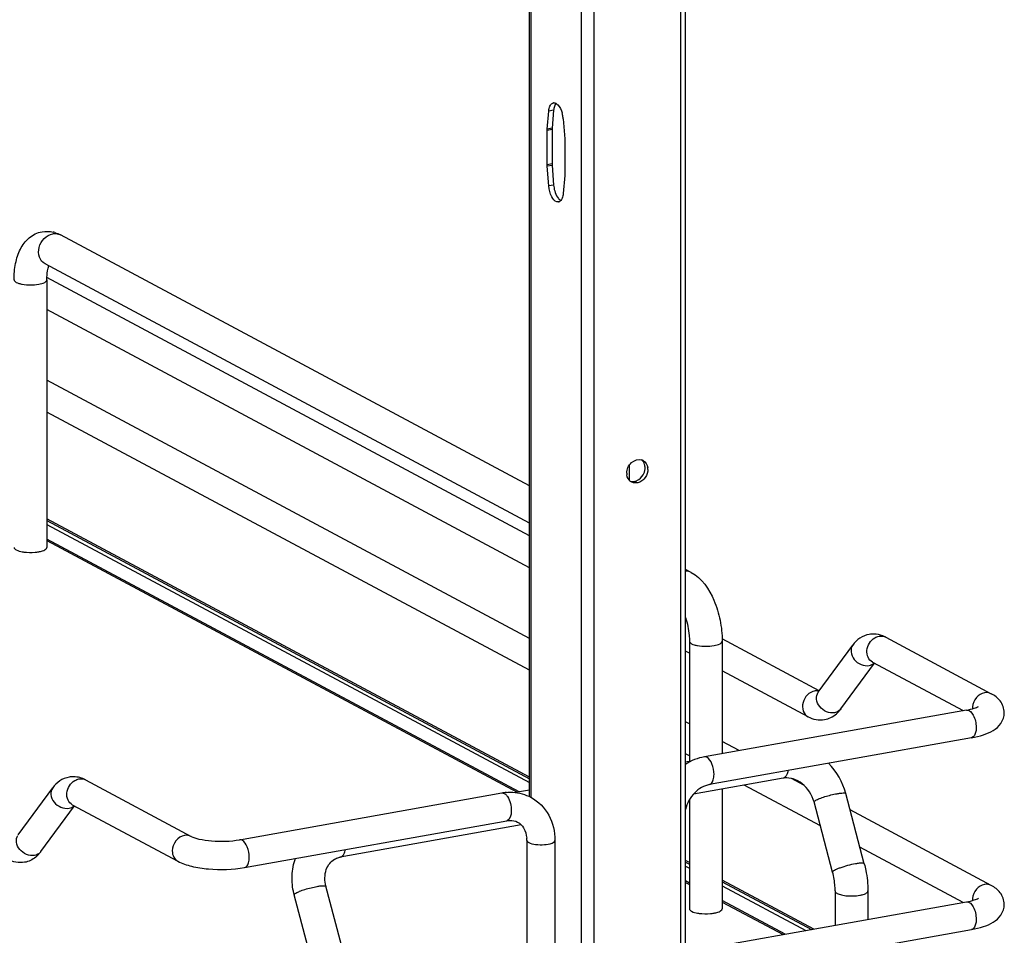
# Model space of a CAD drawing. Units: inches. Extents: x 0 to 17, y 0 to 11.
# Drawn here: x 4.4 to 5.5, y 3.5 to 4.5 of the extents above; entities that cross this region are included whole.
import ezdxf

# ---------------------------------------------------------------- set-up
doc = ezdxf.new("R2010")
doc.units = ezdxf.units.IN
doc.header["$LTSCALE"] = 0.935
doc.header["$MEASUREMENT"] = 0
doc.layers.get('0').update_dxf_attribs({"linetype": 'CONTINUOUS'})

msp = doc.modelspace()

# ---------------------------------------------------------------- linework, layer by layer
at = {"color": 7, "linetype": 'Continuous'}
for p, q in [((5.1117, 3.1523), (5.1117, 8.2071)), ((5.1166, 3.1549), (5.1166, 8.2083)), ((5.0205, 8.1909), (5.0205, 3.136)), ((4.9531, 3.645), (4.9531, 4.6086)), ((4.9544, 4.6092), (4.9544, 3.6444)), ((5.0071, 4.612), (5.0071, 3.3056)), ((4.9716, 4.3457), (4.9732, 4.3646)), ((4.9783, 4.3655), (4.9732, 4.3646)), ((4.9783, 4.3655), (4.9767, 4.3466)), ((4.9766, 4.3452), (4.9715, 4.3443)), ((4.9715, 4.3083), (4.9715, 4.3443)), ((4.9767, 4.3466), (4.9716, 4.3457)), ((4.9766, 4.3452), (4.9766, 4.3092)), ((4.99, 4.3344), (4.99, 4.2984)), ((4.9766, 4.3092), (4.9715, 4.3083)), ((4.9767, 4.3077), (4.9716, 4.3068)), ((4.9899, 4.297), (4.9883, 4.2781)), ((4.9783, 4.2871), (4.9732, 4.2862)), ((4.9824, 4.2742), (4.9834, 4.2729)), ((4.9531, 3.9712), (4.4608, 4.2347)), ((4.9531, 3.9322), (4.4446, 4.2044)), ((4.4465, 4.1876), (4.4465, 3.9068)), ((4.9531, 3.9188), (4.4466, 4.1899)), ((4.9531, 3.8854), (4.4465, 4.1565)), ((4.9531, 3.8112), (4.4465, 4.0823)), ((4.9531, 3.7777), (4.4465, 4.0488)), ((5.0575, 3.9928), (5.0575, 3.977)), ((5.0772, 3.9886), (5.0771, 3.9867)), ((4.9531, 3.6656), (4.4465, 3.9368)), ((4.4465, 3.9351), (4.9531, 3.6639)), ((4.4465, 3.9309), (4.9531, 3.6598)), ((4.9421, 3.65), (4.4465, 3.9153)), ((4.4465, 3.9138), (4.94, 3.6497)), ((5.1227, 3.8804), (5.1166, 3.8837)), ((5.1208, 3.8083), (5.1208, 3.6819)), ((5.2571, 3.7561), (5.1551, 3.8107)), ((5.1552, 3.8083), (5.1552, 3.6902)), ((5.256, 3.7547), (5.2922, 3.8042)), ((5.3268, 3.8124), (5.4375, 3.7532)), ((5.1208, 3.7956), (5.1166, 3.7978)), ((5.2798, 3.7372), (5.315, 3.7853)), ((5.3128, 3.7864), (5.4082, 3.7354)), ((5.2453, 3.729), (5.1552, 3.7772)), ((5.4117, 3.736), (5.1366, 3.6869)), ((5.1208, 3.7214), (5.1166, 3.7237)), ((5.4169, 3.7069), (5.1418, 3.6578)), ((5.1731, 3.6934), (5.1552, 3.703)), ((5.1208, 3.688), (5.1166, 3.6902)), ((5.1224, 3.6822), (5.1166, 3.6812)), ((4.4872, 3.6626), (4.5979, 3.6034)), ((5.219, 3.6644), (5.125, 3.6477)), ((5.2203, 3.6649), (5.219, 3.6644)), ((5.2407, 3.6573), (5.2279, 3.6641)), ((4.4164, 3.6049), (4.4526, 3.6544)), ((4.6488, 3.5999), (4.9239, 3.649)), ((4.9531, 3.652), (4.9384, 3.6494)), ((5.1552, 3.6531), (5.1552, 3.5275)), ((5.2582, 3.6144), (5.1782, 3.6572)), ((5.3043, 3.5747), (5.2849, 3.6483)), ((5.1208, 3.6417), (5.1208, 3.5275)), ((5.271, 3.5659), (5.2516, 3.6395)), ((4.4402, 3.5874), (4.4754, 3.6355)), ((4.4732, 3.6366), (4.584, 3.5773)), ((5.4375, 3.5519), (5.2894, 3.6312)), ((4.654, 3.5708), (4.9291, 3.6199)), ((4.9443, 3.6154), (4.7544, 3.5816)), ((4.9501, 3.5992), (4.9501, 3.4821)), ((4.9797, 3.5992), (4.9797, 3.4821)), ((5.4082, 3.5341), (5.2997, 3.5922)), ((4.4379, 3.5846), (4.4349, 3.5817)), ((4.7544, 3.5816), (4.7557, 3.5821)), ((5.1208, 3.5759), (5.1166, 3.5781)), ((5.1166, 3.5764), (5.1208, 3.5742)), ((5.1166, 3.5723), (5.1208, 3.57)), ((5.1208, 3.5544), (5.1166, 3.5566)), ((5.1166, 3.5551), (5.1208, 3.5529)), ((5.2512, 3.5061), (5.1552, 3.5575)), ((5.1552, 3.5558), (5.2489, 3.5057)), ((4.7588, 3.4774), (4.7394, 3.551)), ((5.1552, 3.5516), (5.243, 3.5046)), ((5.2737, 3.5462), (5.2737, 3.5101)), ((5.3081, 3.5462), (5.3081, 3.5163)), ((4.7255, 3.4686), (4.7061, 3.5422)), ((5.1366, 3.4857), (5.4117, 3.5347)), ((5.2211, 3.5007), (5.1552, 3.536)), ((5.1552, 3.5345), (5.219, 3.5003)), ((5.1418, 3.4566), (5.4169, 3.5057))]:
    msp.add_line(p, q, dxfattribs=at)
for points in [[(4.9883, 4.3565), (4.9899, 4.3357), (4.9899, 4.3356), (4.9899, 4.3354), (4.9899, 4.3352), (4.9899, 4.3351), (4.99, 4.3349), (4.99, 4.3347), (4.99, 4.3346), (4.99, 4.3344)], [(4.9715, 4.3443), (4.9715, 4.3444), (4.9715, 4.3446), (4.9715, 4.3448), (4.9715, 4.3449), (4.9715, 4.3451), (4.9715, 4.3452), (4.9715, 4.3454), (4.9716, 4.3455), (4.9716, 4.3457)], [(4.9767, 4.3466), (4.9767, 4.3465), (4.9767, 4.3463), (4.9766, 4.3461), (4.9766, 4.346), (4.9766, 4.3458), (4.9766, 4.3457), (4.9766, 4.3455), (4.9766, 4.3454), (4.9766, 4.3452)], [(4.9766, 4.3092), (4.9766, 4.309), (4.9766, 4.3089), (4.9766, 4.3087), (4.9766, 4.3086), (4.9766, 4.3084), (4.9766, 4.3082), (4.9767, 4.3081), (4.9767, 4.3079), (4.9783, 4.2871)], [(4.9732, 4.2862), (4.9716, 4.307), (4.9715, 4.3071), (4.9715, 4.3073), (4.9715, 4.3075), (4.9715, 4.3076), (4.9715, 4.3078), (4.9715, 4.308), (4.9715, 4.3081), (4.9715, 4.3083)], [(4.99, 4.2984), (4.99, 4.2983), (4.99, 4.2981), (4.99, 4.2979), (4.9899, 4.2978), (4.9899, 4.2976), (4.9899, 4.2975), (4.9899, 4.2973), (4.9899, 4.2972), (4.9899, 4.297)]]:
    msp.add_lwpolyline(points, dxfattribs=at)
for centre, radius, start, end in [((4.9787, 4.3699), 0.00354, 100.2082, 113.0012), ((4.9994, 4.3637), 0.0212, 170.0372, 175.1332), ((4.9571, 4.3541), 0.0313, 12.1051, 15.7866), ((4.9566, 4.354), 0.0318, 4.5742, 12.1745), ((5.0099, 4.2896), 0.0317, 184.5407, 195.8045), ((4.9828, 4.2728), 0.00354, 280.2082, 293.0012), ((4.4461, 4.2084), 0.0301, 73.1025, 76.5337), ((4.4553, 4.2244), 0.0117, 61.8548, 66.0505), ((5.068, 3.9901), 0.00884, 66.0539, 72.8658), ((5.068, 3.9902), 0.00873, 61.9139, 66.0475), ((5.0607, 3.9902), 0.0135, 354.3335, 359.9574), ((5.0644, 3.9886), 0.0127, 359.9794, 8.1354), ((5.0677, 3.9847), 0.0127, 179.9789, 188.6402), ((5.0641, 3.983), 0.00864, 230.8526, 241.9146), ((5.0611, 3.9873), 0.0115, 284.4588, 293.0342), ((4.4279, 3.9423), 0.0408, 259.9175, 262.1959), ((5.3138, 3.7905), 0.0253, 88.9266, 99.8954), ((5.3123, 3.7854), 0.0307, 61.7885, 68.2008), ((5.2543, 3.7445), 0.0117, 92.6363, 100.1356), ((5.4335, 3.7379), 0.0158, 174.3361, 179.964), ((5.4328, 3.7379), 0.0151, 179.9986, 181.995), ((5.2164, 3.6302), 0.0708, 14.8623, 44.8443), ((4.4742, 3.6407), 0.0253, 88.9266, 99.8954), ((5.2225, 3.6449), 0.0199, 95.238, 100.0945), ((4.9328, 3.5993), 0.0504, 94.6497, 100.1244), ((4.9198, 3.5992), 0.0304, 359.9822, 4.7177), ((4.4133, 3.6071), 0.0333, 317.681, 323.8766), ((4.4326, 3.593), 0.00949, 318.9975, 323.7988), ((4.7728, 3.5598), 0.069, 193.7207, 194.7966), ((5.4335, 3.5366), 0.0158, 174.3361, 179.964), ((5.4328, 3.5366), 0.0151, 179.9986, 181.995), ((5.1365, 3.563), 0.0408, 259.9175, 262.1959)]:
    msp.add_arc(centre, radius, start, end, dxfattribs=at)
for points, knots in [([(4.9732, 4.3646), (4.9732, 4.3652), (4.9735, 4.3673), (4.9741, 4.3695), (4.9749, 4.3708)], [0, 0, 0, 0, 0.280743, 1, 1, 1, 1]), ([(4.9808, 4.3728), (4.9805, 4.3725), (4.9794, 4.3708), (4.9788, 4.3689), (4.9786, 4.3674)], [0, 0, 0, 0, 0.213491, 1, 1, 1, 1]), ([(4.9808, 4.3728), (4.9815, 4.3724), (4.9846, 4.3698), (4.9863, 4.3658), (4.9872, 4.3627)], [0, 0, 0, 0, 0.196781, 1, 1, 1, 1]), ([(4.9883, 4.2781), (4.9882, 4.2773), (4.9879, 4.2748), (4.987, 4.2722), (4.9858, 4.2708)], [0, 0, 0, 0, 0.293015, 1, 1, 1, 1]), ([(4.9834, 4.2694), (4.9828, 4.2693), (4.9797, 4.2696), (4.9776, 4.2725), (4.9764, 4.2747)], [0, 0, 0, 0, 0.194035, 1, 1, 1, 1]), ([(4.4121, 4.1876), (4.4121, 4.1933), (4.413, 4.2044), (4.4178, 4.2199), (4.427, 4.2325), (4.4365, 4.2372), (4.4414, 4.2381)], [0, 0, 0, 0, 0.274323, 0.524937, 0.762115, 1, 1, 1, 1]), ([(4.4446, 4.2044), (4.4419, 4.2058), (4.4374, 4.2114), (4.4376, 4.2221), (4.4429, 4.2315), (4.4494, 4.2353), (4.4527, 4.2359)], [0, 0, 0, 0, 0.226332, 0.480346, 0.748773, 1, 1, 1, 1]), ([(4.4527, 4.2359), (4.4533, 4.236), (4.4558, 4.2363), (4.4584, 4.2358), (4.4601, 4.2351)], [0, 0, 0, 0, 0.257976, 1, 1, 1, 1]), ([(4.4465, 4.1876), (4.4465, 4.189), (4.4467, 4.194), (4.4474, 4.1989), (4.4486, 4.2022)], [0, 0, 0, 0, 0.295907, 1, 1, 1, 1]), ([(4.4121, 4.1876), (4.4121, 4.1864), (4.4143, 4.1848), (4.4173, 4.1837), (4.4223, 4.1825), (4.4293, 4.1821), (4.4351, 4.1825), (4.4379, 4.183)], [0, 0, 0, 0, 0.128441, 0.236048, 0.369688, 0.684753, 1, 1, 1, 1]), ([(4.4379, 4.183), (4.4401, 4.1834), (4.4432, 4.1839), (4.4465, 4.1864), (4.4465, 4.1876)], [0, 0, 0, 0, 0.651987, 1, 1, 1, 1]), ([(5.055, 3.9847), (5.055, 3.9887), (5.0584, 3.9967), (5.0671, 3.9996), (5.0706, 3.9986)], [0, 0, 0, 0, 0.527939, 1, 1, 1, 1]), ([(4.4121, 3.9068), (4.4121, 3.9056), (4.4155, 3.9031), (4.4185, 3.9025), (4.4207, 3.9022)], [0, 0, 0, 0, 0.347977, 1, 1, 1, 1]), ([(4.4442, 3.9041), (4.4446, 3.9043), (4.4456, 3.9049), (4.4465, 3.906), (4.4465, 3.9068)], [0, 0, 0, 0, 0.326675, 1, 1, 1, 1]), ([(4.4223, 3.9019), (4.4262, 3.9014), (4.4315, 3.9013), (4.4367, 3.9019), (4.4379, 3.9022)], [0, 0, 0, 0, 0.760349, 1, 1, 1, 1]), ([(4.4379, 3.9022), (4.4386, 3.9023), (4.4407, 3.9027), (4.4429, 3.9034), (4.4442, 3.9041)], [0, 0, 0, 0, 0.288839, 1, 1, 1, 1]), ([(5.1227, 3.8804), (5.1338, 3.8745), (5.1459, 3.8563), (5.1536, 3.8304), (5.1552, 3.8157), (5.1552, 3.8083)], [0, 0, 0, 0, 0.461635, 0.729406, 1, 1, 1, 1]), ([(5.1166, 3.833), (5.1187, 3.827), (5.1204, 3.8187), (5.1208, 3.8103), (5.1208, 3.8083)], [0, 0, 0, 0, 0.755548, 1, 1, 1, 1]), ([(5.3095, 3.8154), (5.306, 3.8148), (5.2993, 3.8121), (5.2943, 3.807), (5.2922, 3.8042)], [0, 0, 0, 0, 0.501896, 1, 1, 1, 1]), ([(5.1208, 3.8083), (5.1208, 3.8071), (5.1229, 3.8055), (5.126, 3.8044), (5.131, 3.8032), (5.138, 3.8028), (5.1438, 3.8032), (5.1466, 3.8037)], [0, 0, 0, 0, 0.128441, 0.236048, 0.369688, 0.684753, 1, 1, 1, 1]), ([(5.1466, 3.8037), (5.1488, 3.8041), (5.1518, 3.8046), (5.1552, 3.8071), (5.1552, 3.8083)], [0, 0, 0, 0, 0.651987, 1, 1, 1, 1]), ([(5.2922, 3.8042), (5.2908, 3.8022), (5.2895, 3.7965), (5.2933, 3.7886), (5.3004, 3.7832), (5.3066, 3.7822), (5.3094, 3.7827)], [0, 0, 0, 0, 0.222326, 0.475076, 0.745572, 1, 1, 1, 1]), ([(5.3128, 3.7864), (5.3109, 3.7875), (5.3075, 3.7913), (5.3061, 3.8014), (5.3109, 3.8092), (5.3153, 3.8118)], [0, 0, 0, 0, 0.227521, 0.478196, 1, 1, 1, 1]), ([(5.2522, 3.756), (5.2494, 3.7555), (5.2438, 3.7523), (5.2393, 3.7442), (5.2392, 3.735), (5.243, 3.7302), (5.2453, 3.729)], [0, 0, 0, 0, 0.251224, 0.519747, 0.77372, 1, 1, 1, 1]), ([(5.2731, 3.7332), (5.2703, 3.7327), (5.2642, 3.7337), (5.2571, 3.7391), (5.2533, 3.7469), (5.2545, 3.7527), (5.256, 3.7547)], [0, 0, 0, 0, 0.254391, 0.524984, 0.777739, 1, 1, 1, 1]), ([(5.4305, 3.7542), (5.4273, 3.7536), (5.421, 3.7496), (5.4182, 3.7429), (5.4178, 3.7394)], [0, 0, 0, 0, 0.485515, 1, 1, 1, 1]), ([(5.4512, 3.7333), (5.4512, 3.7376), (5.448, 3.7462), (5.441, 3.7513), (5.4375, 3.7532)], [0, 0, 0, 0, 0.519128, 1, 1, 1, 1]), ([(5.2798, 3.7372), (5.2787, 3.7357), (5.2764, 3.734), (5.2738, 3.7333), (5.2731, 3.7332)], [0, 0, 0, 0, 0.737463, 1, 1, 1, 1]), ([(5.4117, 3.736), (5.4144, 3.7365), (5.4186, 3.7375), (5.4227, 3.739), (5.424, 3.7398)], [0, 0, 0, 0, 0.641798, 1, 1, 1, 1]), ([(5.4117, 3.736), (5.4145, 3.7365), (5.4189, 3.7312), (5.4211, 3.7245), (5.4217, 3.7199), (5.4217, 3.7175)], [0, 0, 0, 0, 0.38489, 0.685194, 1, 1, 1, 1]), ([(5.4169, 3.7069), (5.4211, 3.7077), (5.4289, 3.7095), (5.4397, 3.714), (5.4486, 3.7216), (5.4512, 3.7293), (5.4512, 3.7333)], [0, 0, 0, 0, 0.271668, 0.511739, 0.746341, 1, 1, 1, 1]), ([(5.4217, 3.7175), (5.4217, 3.7162), (5.4215, 3.7124), (5.4195, 3.7074), (5.4169, 3.7069)], [0, 0, 0, 0, 0.336175, 1, 1, 1, 1]), ([(5.1466, 3.6684), (5.1466, 3.6722), (5.1453, 3.6787), (5.1418, 3.6851), (5.1392, 3.6864)], [0, 0, 0, 0, 0.566011, 1, 1, 1, 1]), ([(5.1418, 3.6578), (5.1425, 3.658), (5.1445, 3.6592), (5.1462, 3.6631), (5.1466, 3.6665), (5.1466, 3.6684)], [0, 0, 0, 0, 0.178166, 0.529015, 1, 1, 1, 1]), ([(5.2242, 3.6725), (5.224, 3.6709), (5.2232, 3.668), (5.2214, 3.6656), (5.2203, 3.6649)], [0, 0, 0, 0, 0.573041, 1, 1, 1, 1]), ([(4.4699, 3.6656), (4.4664, 3.665), (4.4597, 3.6623), (4.4547, 3.6572), (4.4526, 3.6544)], [0, 0, 0, 0, 0.501896, 1, 1, 1, 1]), ([(4.4732, 3.6366), (4.4713, 3.6377), (4.4679, 3.6415), (4.4665, 3.6517), (4.4713, 3.6594), (4.4757, 3.662)], [0, 0, 0, 0, 0.227521, 0.478196, 1, 1, 1, 1]), ([(5.1418, 3.6578), (5.136, 3.6568), (5.1245, 3.6497), (5.1182, 3.6381), (5.1166, 3.6315)], [0, 0, 0, 0, 0.465573, 1, 1, 1, 1]), ([(5.2516, 3.6395), (5.2496, 3.6469), (5.243, 3.6571), (5.2304, 3.6641), (5.2237, 3.665), (5.2206, 3.6647)], [0, 0, 0, 0, 0.537485, 0.785496, 1, 1, 1, 1]), ([(4.4526, 3.6544), (4.4512, 3.6524), (4.4499, 3.6467), (4.4537, 3.6388), (4.4608, 3.6334), (4.467, 3.6325), (4.4698, 3.633)], [0, 0, 0, 0, 0.222326, 0.475076, 0.745572, 1, 1, 1, 1]), ([(4.9265, 3.6485), (4.9268, 3.6483), (4.9281, 3.6475), (4.9292, 3.6462), (4.9299, 3.6452)], [0, 0, 0, 0, 0.217489, 1, 1, 1, 1]), ([(4.9287, 3.6496), (4.9309, 3.6498), (4.9398, 3.6499), (4.9486, 3.6475), (4.9544, 3.6444)], [0, 0, 0, 0, 0.253602, 1, 1, 1, 1]), ([(5.2533, 3.6413), (5.2546, 3.642), (5.2578, 3.6434), (5.2652, 3.6459), (5.2714, 3.6475), (5.2757, 3.6482)], [0, 0, 0, 0, 0.186908, 0.44157, 1, 1, 1, 1]), ([(5.2757, 3.6482), (5.2769, 3.6484), (5.279, 3.6488), (5.2819, 3.649), (5.2837, 3.649), (5.2848, 3.6486), (5.2849, 3.6483)], [0, 0, 0, 0, 0.394425, 0.701482, 0.903012, 1, 1, 1, 1]), ([(4.9299, 3.6452), (4.9313, 3.6431), (4.9333, 3.6378), (4.9345, 3.6296), (4.9327, 3.6205), (4.9291, 3.6199)], [0, 0, 0, 0, 0.286885, 0.596294, 1, 1, 1, 1]), ([(4.9544, 3.6444), (4.9622, 3.6402), (4.9756, 3.6266), (4.9797, 3.6083), (4.9797, 3.5992)], [0, 0, 0, 0, 0.490104, 1, 1, 1, 1]), ([(5.2516, 3.6395), (5.2515, 3.6398), (5.2522, 3.6406), (5.2528, 3.641), (5.2533, 3.6413)], [0, 0, 0, 0, 0.330493, 1, 1, 1, 1]), ([(4.9291, 3.6199), (4.9302, 3.6201), (4.934, 3.6205), (4.938, 3.6197), (4.9405, 3.6184)], [0, 0, 0, 0, 0.275852, 1, 1, 1, 1]), ([(4.9405, 3.6184), (4.943, 3.617), (4.948, 3.612), (4.9497, 3.6053), (4.95, 3.6017)], [0, 0, 0, 0, 0.444321, 1, 1, 1, 1]), ([(4.4335, 3.5834), (4.428, 3.5824), (4.4187, 3.5867), (4.4138, 3.5968), (4.4148, 3.6025), (4.4161, 3.6045)], [0, 0, 0, 0, 0.515413, 0.773179, 1, 1, 1, 1]), ([(4.5909, 3.6044), (4.5874, 3.6038), (4.5808, 3.5993), (4.5781, 3.5918), (4.5781, 3.5881)], [0, 0, 0, 0, 0.487674, 1, 1, 1, 1]), ([(4.5979, 3.6034), (4.6004, 3.602), (4.6076, 3.6001), (4.6246, 3.5977), (4.6391, 3.5982), (4.6488, 3.5999)], [0, 0, 0, 0, 0.165315, 0.427132, 1, 1, 1, 1]), ([(4.6588, 3.5814), (4.6588, 3.5852), (4.6576, 3.5917), (4.654, 3.598), (4.6514, 3.5994)], [0, 0, 0, 0, 0.566007, 1, 1, 1, 1]), ([(4.9501, 3.5992), (4.9501, 3.599), (4.9504, 3.5979), (4.9514, 3.5973), (4.9521, 3.5969)], [0, 0, 0, 0, 0.195577, 1, 1, 1, 1]), ([(4.9521, 3.5969), (4.9543, 3.5957), (4.9599, 3.5946), (4.9684, 3.5945), (4.975, 3.5954), (4.9797, 3.5978), (4.9797, 3.5992)], [0, 0, 0, 0, 0.254575, 0.580702, 0.858013, 1, 1, 1, 1]), ([(4.5781, 3.5881), (4.5781, 3.5859), (4.5791, 3.5816), (4.5822, 3.5783), (4.584, 3.5773)], [0, 0, 0, 0, 0.52118, 1, 1, 1, 1]), ([(4.7557, 3.5821), (4.7568, 3.5827), (4.7587, 3.5852), (4.7594, 3.588), (4.7597, 3.5897)], [0, 0, 0, 0, 0.42692, 1, 1, 1, 1]), ([(4.584, 3.5773), (4.5885, 3.5749), (4.5991, 3.5714), (4.6226, 3.568), (4.6416, 3.5686), (4.654, 3.5708)], [0, 0, 0, 0, 0.215081, 0.466581, 1, 1, 1, 1]), ([(4.654, 3.5708), (4.6547, 3.5709), (4.6567, 3.5721), (4.6585, 3.5761), (4.6588, 3.5795), (4.6588, 3.5814)], [0, 0, 0, 0, 0.178167, 0.529012, 1, 1, 1, 1]), ([(4.7057, 3.5435), (4.7042, 3.5496), (4.7029, 3.5621), (4.7053, 3.5746), (4.7074, 3.5804)], [0, 0, 0, 0, 0.505141, 1, 1, 1, 1]), ([(4.7394, 3.551), (4.7379, 3.5567), (4.7378, 3.5657), (4.7428, 3.5751), (4.7465, 3.5783), (4.7484, 3.5794)], [0, 0, 0, 0, 0.555018, 0.788931, 1, 1, 1, 1]), ([(4.7484, 3.5794), (4.7498, 3.5802), (4.7518, 3.581), (4.7539, 3.5815), (4.7544, 3.5816)], [0, 0, 0, 0, 0.745309, 1, 1, 1, 1]), ([(5.3043, 3.5747), (5.3043, 3.575), (5.3032, 3.5754), (5.3014, 3.5754), (5.2985, 3.5752), (5.2963, 3.5748), (5.2951, 3.5746)], [0, 0, 0, 0, 0.096942, 0.298431, 0.605576, 1, 1, 1, 1]), ([(5.2951, 3.5746), (5.2923, 3.5741), (5.2867, 3.5728), (5.2802, 3.5708), (5.2756, 3.5691), (5.2731, 3.5679), (5.2716, 3.567), (5.2709, 3.5662), (5.271, 3.5659)], [0, 0, 0, 0, 0.329658, 0.656542, 0.792187, 0.897401, 0.966395, 1, 1, 1, 1]), ([(5.2737, 3.5462), (5.2737, 3.5478), (5.2734, 3.5544), (5.2723, 3.5611), (5.271, 3.5659)], [0, 0, 0, 0, 0.242195, 1, 1, 1, 1]), ([(5.3043, 3.5747), (5.3049, 3.5724), (5.3071, 3.563), (5.3081, 3.5534), (5.3081, 3.5462)], [0, 0, 0, 0, 0.251603, 1, 1, 1, 1]), ([(4.7078, 3.5439), (4.7091, 3.5447), (4.7122, 3.546), (4.7196, 3.5486), (4.7258, 3.5501), (4.7301, 3.5509)], [0, 0, 0, 0, 0.186908, 0.44157, 1, 1, 1, 1]), ([(4.7301, 3.5509), (4.7314, 3.5511), (4.7335, 3.5515), (4.7364, 3.5517), (4.7382, 3.5517), (4.7393, 3.5513), (4.7394, 3.551)], [0, 0, 0, 0, 0.394425, 0.701482, 0.903012, 1, 1, 1, 1]), ([(5.2737, 3.5462), (5.2737, 3.5459), (5.2739, 3.5447), (5.2751, 3.544), (5.276, 3.5435)], [0, 0, 0, 0, 0.195501, 1, 1, 1, 1]), ([(5.2995, 3.5416), (5.3007, 3.5418), (5.3029, 3.5423), (5.3059, 3.5434), (5.3081, 3.545), (5.3081, 3.5462)], [0, 0, 0, 0, 0.36159, 0.652581, 1, 1, 1, 1]), ([(5.4305, 3.5529), (5.4273, 3.5524), (5.421, 3.5484), (5.4182, 3.5417), (5.4178, 3.5382)], [0, 0, 0, 0, 0.485515, 1, 1, 1, 1]), ([(5.4512, 3.532), (5.4512, 3.5364), (5.448, 3.5449), (5.441, 3.55), (5.4375, 3.5519)], [0, 0, 0, 0, 0.519128, 1, 1, 1, 1]), ([(4.7061, 3.5422), (4.706, 3.5425), (4.7066, 3.5433), (4.7073, 3.5437), (4.7078, 3.5439)], [0, 0, 0, 0, 0.330493, 1, 1, 1, 1]), ([(5.276, 3.5435), (5.2773, 3.5428), (5.2808, 3.5417), (5.2887, 3.5406), (5.2952, 3.5408), (5.2995, 3.5416)], [0, 0, 0, 0, 0.196775, 0.452077, 1, 1, 1, 1]), ([(5.4117, 3.5347), (5.4144, 3.5352), (5.4186, 3.5362), (5.4227, 3.5377), (5.424, 3.5385)], [0, 0, 0, 0, 0.641798, 1, 1, 1, 1]), ([(5.4117, 3.5347), (5.4145, 3.5352), (5.4189, 3.5299), (5.4211, 3.5233), (5.4217, 3.5186), (5.4217, 3.5163)], [0, 0, 0, 0, 0.38489, 0.685195, 1, 1, 1, 1]), ([(5.1208, 3.5275), (5.1208, 3.5263), (5.1241, 3.5238), (5.1272, 3.5232), (5.1294, 3.5229)], [0, 0, 0, 0, 0.347977, 1, 1, 1, 1]), ([(5.1466, 3.5229), (5.1472, 3.523), (5.1494, 3.5234), (5.1515, 3.5241), (5.1529, 3.5248)], [0, 0, 0, 0, 0.288839, 1, 1, 1, 1]), ([(5.1529, 3.5248), (5.1532, 3.525), (5.1542, 3.5256), (5.1552, 3.5267), (5.1552, 3.5275)], [0, 0, 0, 0, 0.326675, 1, 1, 1, 1]), ([(5.4169, 3.5057), (5.4211, 3.5064), (5.4289, 3.5082), (5.4397, 3.5128), (5.4486, 3.5203), (5.4512, 3.5281), (5.4512, 3.532)], [0, 0, 0, 0, 0.271668, 0.511739, 0.746341, 1, 1, 1, 1]), ([(5.131, 3.5226), (5.1349, 3.5221), (5.1402, 3.522), (5.1454, 3.5226), (5.1466, 3.5229)], [0, 0, 0, 0, 0.760349, 1, 1, 1, 1]), ([(5.4217, 3.5163), (5.4217, 3.5149), (5.4215, 3.5112), (5.4195, 3.5061), (5.4169, 3.5057)], [0, 0, 0, 0, 0.336175, 1, 1, 1, 1])]:
    msp.add_open_spline(points, degree=3, knots=knots, dxfattribs=at)
for points in [[(4.9749, 4.3708), (4.9755, 4.3718), (4.9763, 4.3727), (4.9773, 4.3731)], [(4.9781, 4.3733), (4.979, 4.3735), (4.98, 4.3733), (4.9808, 4.3728)], [(4.9764, 4.2747), (4.9745, 4.2782), (4.9735, 4.2822), (4.9732, 4.2862)], [(4.9794, 4.2809), (4.9801, 4.2786), (4.981, 4.2762), (4.9824, 4.2742)], [(4.9834, 4.2729), (4.984, 4.2721), (4.9849, 4.2713), (4.9858, 4.2708)], [(4.9858, 4.2708), (4.9854, 4.2703), (4.9848, 4.2698), (4.9842, 4.2696)], [(4.4414, 4.2381), (4.4453, 4.2387), (4.4493, 4.2386), (4.4531, 4.2377)], [(4.4549, 4.2372), (4.4569, 4.2366), (4.4589, 4.2357), (4.4608, 4.2347)], [(5.0737, 3.9938), (5.0732, 3.9956), (5.0721, 3.9974), (5.0706, 3.9986)], [(5.0721, 3.9979), (5.0748, 3.9965), (5.0766, 3.9934), (5.0771, 3.9904)], [(5.0723, 3.9829), (5.0733, 3.9847), (5.074, 3.9868), (5.0742, 3.9889)], [(5.0742, 3.9902), (5.0742, 3.9914), (5.0741, 3.9927), (5.0737, 3.9938)], [(5.0587, 3.9763), (5.0568, 3.9778), (5.0555, 3.9803), (5.0552, 3.9828)], [(5.0656, 3.9768), (5.0684, 3.978), (5.0708, 3.9803), (5.0723, 3.9829)], [(5.073, 3.9783), (5.0717, 3.977), (5.0702, 3.976), (5.0686, 3.9752)], [(5.0771, 3.9867), (5.0766, 3.9836), (5.0751, 3.9806), (5.073, 3.9783)], [(5.0587, 3.9763), (5.0604, 3.9758), (5.0623, 3.9758), (5.064, 3.9762)], [(5.0686, 3.9752), (5.066, 3.9741), (5.0626, 3.974), (5.0601, 3.9754)], [(5.1227, 3.8804), (5.1209, 3.8814), (5.1187, 3.8819), (5.1166, 3.8819)], [(5.3237, 3.8139), (5.3207, 3.8151), (5.3175, 3.8158), (5.3143, 3.8158)], [(5.3153, 3.8118), (5.3167, 3.8126), (5.3182, 3.8132), (5.3198, 3.8135)], [(5.3198, 3.8135), (5.3221, 3.8139), (5.3247, 3.8135), (5.3268, 3.8124)], [(5.3094, 3.7827), (5.3113, 3.7831), (5.3133, 3.784), (5.3148, 3.7853)], [(5.2569, 3.7559), (5.2559, 3.7561), (5.2548, 3.7562), (5.2538, 3.7562)], [(5.4375, 3.7532), (5.4354, 3.7543), (5.4328, 3.7546), (5.4305, 3.7542)], [(5.2626, 3.726), (5.2671, 3.7268), (5.2715, 3.729), (5.275, 3.732)], [(5.275, 3.732), (5.2768, 3.7335), (5.2784, 3.7353), (5.2798, 3.7372)], [(5.2453, 3.729), (5.2504, 3.7262), (5.2568, 3.725), (5.2626, 3.726)], [(5.1366, 3.6869), (5.1296, 3.6857), (5.1227, 3.6829), (5.1166, 3.679)], [(5.1392, 3.6864), (5.1384, 3.6868), (5.1375, 3.6871), (5.1366, 3.6869)], [(4.4872, 3.6626), (4.4834, 3.6647), (4.479, 3.6659), (4.4747, 3.666)], [(4.4757, 3.662), (4.4771, 3.6628), (4.4786, 3.6634), (4.4802, 3.6637)], [(4.4802, 3.6637), (4.4825, 3.6641), (4.4851, 3.6638), (4.4872, 3.6626)], [(4.9239, 3.649), (4.9248, 3.6491), (4.9258, 3.6489), (4.9265, 3.6485)], [(4.4698, 3.633), (4.4717, 3.6333), (4.4737, 3.6342), (4.4752, 3.6356)], [(4.5979, 3.6034), (4.5958, 3.6045), (4.5932, 3.6048), (4.5909, 3.6044)], [(4.6514, 3.5994), (4.6507, 3.5998), (4.6497, 3.6), (4.6488, 3.5999)], [(4.4397, 3.5868), (4.4382, 3.585), (4.4358, 3.5838), (4.4335, 3.5834)], [(4.423, 3.5762), (4.4172, 3.5752), (4.4108, 3.5764), (4.4057, 3.5792)], [(4.4349, 3.5817), (4.4315, 3.5789), (4.4273, 3.5769), (4.423, 3.5762)], [(5.4375, 3.5519), (5.4354, 3.553), (5.4328, 3.5534), (5.4305, 3.5529)]]:
    msp.add_open_spline(points, degree=3, dxfattribs=at)

doc.saveas('drawing.dxf')
